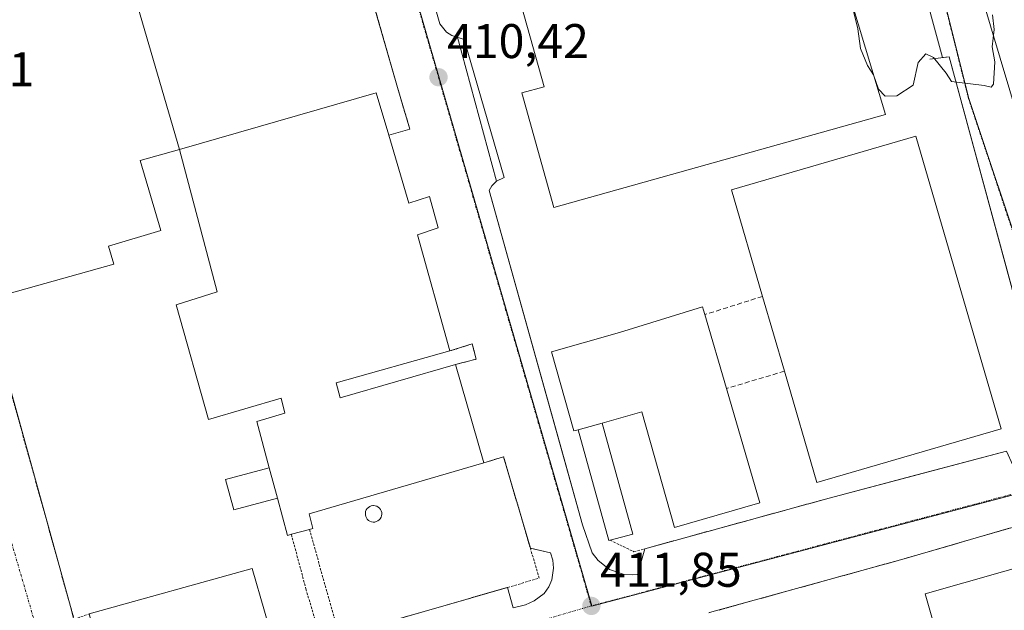
# Model space of a CAD drawing. Units: metres. Extents: x 598201 to 601696, y 4657407 to 4659769.
# Drawn here: x 599261 to 599464, y 4658244 to 4658365 of the extents above; entities that cross this region are included whole.
import ezdxf
from ezdxf.enums import TextEntityAlignment as Align

# ---------------------------------------------------------------- set-up
doc = ezdxf.new("R2010")
doc.units = ezdxf.units.M
doc.header["$MEASUREMENT"] = 0
for name, pattern in [('TRAZO_Y_PUNTO', [1, 0.5, -0.25, 0, -0.25]), ('TRAZOS', [0.75, 0.5, -0.25]), ('TRAZOSX2', [1.5, 1, -0.5])]:
    doc.linetypes.add(name, pattern=pattern)
for name, color, linetype, lineweight in [('Carátula', 7, 'Continuous', 5), ('Curva de nivel normal', 36, 'Continuous', 0), ('Edificación industrial', 135, 'Continuous', 13), ('Edificación industrial Cxs', 135, 'Continuous', 13), ('Edificación ligera', 1, 'Continuous', 0), ('Edificación ligera Cxs', 1, 'Continuous', 0), ('Elemento construido', 1, 'Continuous', 0), ('Muro lineal', 1, 'TRAZOSX2', 13), ('Núcleo urbano', 19, 'Continuous', 0), ('Núcleo urbano CxS', 19, 'Continuous', 0), ('Punto de cota en terreno', 7, 'Continuous', 0), ('Rótulo de punto de cota en terreno', 19, 'Continuous', 0), ('Silo', 1, 'Continuous', 0), ('Silo Cxs', 1, 'Continuous', 0), ('Valla', 19, 'TRAZOS', 0), ('Vía urbana Cxs', 5, 'Continuous', 0), ('Vía urbana eje', 5, 'TRAZO_Y_PUNTO', 0)]:
    doc.layers.add(name, color=color, linetype=linetype, lineweight=lineweight)
doc.styles.add('Arial', font='txt', dxfattribs={"height": 0.2})

# ---------------------------------------------------------------- blocks, each defined once
blk = doc.blocks.new('5PATER')
at = {"layer": 'Carátula', "linetype": 'Continuous', "lineweight": 5}
h = blk.add_hatch(color=250, dxfattribs=at)
edge = h.paths.add_edge_path()
edge.add_ellipse((0, 0.01), major_axis=(-1.33, -1.34), ratio=0.999422, start_angle=0, end_angle=360)
blk = doc.blocks.new('*U188')
at = {"layer": 'Vía urbana Cxs', "color": 5, "linetype": 'Continuous', "lineweight": 0}
for points in [[(599337.97, 4658398.43, 409.8), (599347.66, 4658364.64, 410.35), (599349.04, 4658362.92, 410.38), (599350.11, 4658362.2, 410.38), (599351.3, 4658361.83, 410.38), (599359.3, 4658332.23, 410.77), (599358.35, 4658331.3, 410.78), (599357.82, 4658330.3, 410.79), (599373.57, 4658273.84, 411.52), (599377.01, 4658261.52, 411.67), (599378.98, 4658255.73, 411.75), (599380.18, 4658254.15, 411.76), (599382.54, 4658252.34, 411.77), (599385.35, 4658251.36, 411.76), (599387.33, 4658251.22, 411.75), (599388.32, 4658251.31, 411.73), (599389.8, 4658256.59, 411.78), (599426.65, 4658266.71, 411.47), (599445.75, 4658271.78, 411.27), (599464.16, 4658276.66, 411.13)], [(599465.14, 4658310.8, 410.58), (599452.39, 4658357.84, 409.9), (599451.03, 4658357.67, 409.91), (599441.22, 4658393.79, 409.52)], [(599452.71, 4658391.55, 409.58), (599474.97, 4658316.93, 410.62)], [(599253.73, 4658309.51, 411.4), (599271.69, 4658244.73, 412.35), (599272.43, 4658242.04, 412.37)], [(599323.26, 4658237.58, 412.13), (599361.58, 4658248.63, 411.91), (599362.75, 4658244.42, 411.87), (599365.27, 4658245.03, 411.87), (599367.03, 4658245.85, 411.86), (599369.1, 4658247.39, 411.84), (599370.03, 4658248.72, 411.81), (599370.67, 4658250.21, 411.77), (599371.04, 4658252.6, 411.71), (599370.89, 4658254.21, 411.69), (599370.41, 4658255.76, 411.69), (599366.26, 4658256.72, 411.72), (599360.75, 4658275.51, 411.59), (599356.69, 4658274.25, 411.81), (599350.89, 4658294.53, 411.71), (599355.12, 4658295.58, 411.41), (599354.32, 4658298.75, 411.39), (599349.74, 4658297.28, 411.68), (599343.05, 4658321.19, 411.3), (599347.33, 4658322.6, 411.06), (599345.56, 4658329.1, 410.94), (599341.3, 4658327.71, 411.24), (599337.15, 4658341.69, 411.11), (599341.46, 4658342.94, 410.65), (599338.98, 4658351.51, 410.59), (599329.69, 4658383.65, 410.15)], [(599464.99, 4658260.86, 411.49), (599443.12, 4658254.51, 411.65), (599443.12, 4658254.51, 411.65), (599403.58, 4658243.57, 411.76)]]:
    blk.add_polyline3d(points, dxfattribs=at)

msp = doc.modelspace()

# ---------------------------------------------------------------- linework, layer by layer
at = {"layer": 'Curva de nivel normal', "color": 36, "linetype": 'Continuous', "lineweight": 0}
msp.add_polyline3d([(599461.31, 4658366.48, 410), (599461.64, 4658363.42, 410), (599461.22, 4658359.88, 410), (599461.74, 4658356.79, 410), (599461.5, 4658352.18, 410), (599461.04, 4658351.54, 410), (599459.59, 4658351.9, 410), (599453.97, 4658352.62, 410), (599452.86, 4658352.72, 410), (599451.73, 4658354.47, 410), (599449.12, 4658357.71, 410), (599447.58, 4658358.45, 410), (599445.99, 4658356.68, 410), (599445, 4658351.97, 410), (599441.58, 4658349.82, 410), (599439.19, 4658349.74, 410), (599437.86, 4658351.14, 410), (599436.84, 4658354.1, 410), (599435.6, 4658356, 410), (599434.11, 4658359.52, 410), (599433.62, 4658363.55, 410), (599432.72, 4658367.22, 410)], dxfattribs=at)
at = {"layer": 'Edificación industrial', "color": 135, "linetype": 'Continuous', "lineweight": 13}
for points in [[(599319.33, 4658418.54, 415.13), (599274.71, 4658405.28, 415.31), (599294.12, 4658338.76, 420.25)], [(599425.42, 4658392.01, 412.87), (599439.3, 4658345.96, 414.43)], [(599439.3, 4658345.96, 414.43), (599371.12, 4658326.78, 417.58), (599364.53, 4658350.39, 416.63), (599369.1, 4658351.65, 420.47), (599362.76, 4658374.44, 419.15)], [(599294.12, 4658338.76, 420.25), (599334.56, 4658350.44, 417.26), (599337.15, 4658341.69, 418.68)], [(599337.15, 4658341.69, 418.68), (599341.3, 4658327.71, 418.32), (599345.56, 4658329.1, 413.62), (599347.33, 4658322.6, 413.15), (599343.05, 4658321.19, 416.13), (599349.74, 4658297.28, 417)], [(599414.01, 4658308.52, 421.34), (599407.63, 4658330.45, 419.35), (599445.54, 4658341.48, 419.44), (599463.06, 4658281.23, 414.95)], [(599294.12, 4658338.76, 420.25), (599286.05, 4658336.46, 419.02), (599290.28, 4658322.08, 415.56), (599279.55, 4658318.87, 416.23), (599280.61, 4658315.12, 412.4), (599257.42, 4658308.62, 413.8), (599256.88, 4658310.55, 414.89)], [(599312.58, 4658273.23, 419.53), (599310.01, 4658282.8, 416.75), (599315.78, 4658284.46, 416.63), (599315.01, 4658287.6, 415.65), (599300.09, 4658283.15, 416.51), (599293.42, 4658306.78, 415.83), (599301.84, 4658309.48, 416.82), (599294.12, 4658338.76, 420.25)], [(599418.49, 4658293.12, 418.22), (599414.01, 4658308.52, 421.34)], [(599376.07, 4658281.06, 418.2), (599375.22, 4658280.82, 415.55), (599370.6, 4658297.1, 419.3), (599384.57, 4658301.06, 416.02), (599401.69, 4658306.37, 413.98), (599401.89, 4658305.68, 414.95), (599402.15, 4658304.77, 416.86)], [(599402.15, 4658304.77, 416.86), (599406.57, 4658289.56, 417.82)], [(599349.74, 4658297.28, 417), (599326.31, 4658290.73, 416.73), (599327.14, 4658287.67, 416.79), (599350.89, 4658294.53, 416.53)], [(599350.89, 4658294.53, 416.53), (599356.69, 4658274.25, 415.29)], [(599463.06, 4658281.23, 414.95), (599425.16, 4658270.21, 412.69), (599418.49, 4658293.12, 418.22)], [(599406.57, 4658289.56, 417.82), (599413.42, 4658266, 419.07), (599395.87, 4658260.95, 418.62), (599389.15, 4658284.77, 418.78), (599381.01, 4658282.46, 417.32)], [(599376.07, 4658281.06, 418.2), (599381.01, 4658282.46, 417.32)], [(599356.69, 4658274.25, 415.29), (599320.79, 4658263.76, 416.59), (599321.51, 4658260.72, 412.84), (599320.85, 4658260.55, 414.31)], [(599312.58, 4658273.23, 419.53), (599314.25, 4658267.02, 418.09)], [(599317.12, 4658259.55, 415.7), (599316.32, 4658259.33, 415.45), (599314.25, 4658267.02, 418.09)], [(599320.85, 4658260.55, 414.31), (599317.12, 4658259.55, 415.7)], [(599441.67, 4658184.83, 415.93), (599463.33, 4658191.64, 417.75), (599447.42, 4658247.28, 416.8), (599471.78, 4658254.23, 412.35)], [(599275.53, 4658243.19, 418.19), (599309.07, 4658252.55, 417.55), (599314.14, 4658234.94, 417.93)]]:
    msp.add_polyline3d(points, dxfattribs=at)
at = {"layer": 'Edificación industrial Cxs', "color": 135, "linetype": 'Continuous', "lineweight": 13}
for points in [[(599294.12, 4658338.76, 420.25), (599286.05, 4658336.46, 419.02), (599290.28, 4658322.08, 415.56), (599279.55, 4658318.87, 416.23), (599280.61, 4658315.12, 412.4), (599257.42, 4658308.62, 413.8), (599256.88, 4658310.55, 414.89), (599243.8, 4658357.41, 416.91), (599239.94, 4658356.25, 414.32), (599238.98, 4658360.06, 414.1), (599240.66, 4658360.96, 415.41), (599236.14, 4658378.05, 416.9), (599250.31, 4658382.12, 417.03), (599243.87, 4658403.3, 416.27), (599241.26, 4658402.53, 411.09), (599238.41, 4658411.96, 414.92), (599308.94, 4658432.58, 414.14), (599315.05, 4658434.35, 413.92), (599316.33, 4658430.19, 415.07), (599319.9, 4658418.71, 415.16), (599319.33, 4658418.54, 415.13), (599274.71, 4658405.28, 415.31), (599294.12, 4658338.76, 420.25)], [(599439.3, 4658345.96, 414.43), (599371.12, 4658326.78, 417.58), (599364.53, 4658350.39, 416.63), (599369.1, 4658351.65, 420.47), (599362.76, 4658374.44, 419.15), (599425.42, 4658392.01, 412.87), (599439.3, 4658345.96, 414.43)], [(599314.25, 4658267.02, 418.09), (599312.58, 4658273.23, 419.53), (599310.01, 4658282.8, 416.75), (599315.78, 4658284.46, 416.63), (599315.01, 4658287.6, 415.65), (599300.09, 4658283.15, 416.51), (599293.42, 4658306.78, 415.83), (599301.84, 4658309.48, 416.82), (599294.12, 4658338.76, 420.25), (599334.56, 4658350.44, 417.26), (599337.15, 4658341.69, 418.68), (599341.3, 4658327.71, 418.32), (599345.56, 4658329.1, 413.62), (599347.33, 4658322.6, 413.15), (599343.05, 4658321.19, 416.13), (599349.74, 4658297.28, 417), (599326.31, 4658290.73, 416.73), (599327.14, 4658287.67, 416.79), (599350.89, 4658294.53, 416.53), (599356.69, 4658274.25, 415.29), (599320.79, 4658263.76, 416.59), (599321.51, 4658260.72, 412.84), (599320.85, 4658260.55, 414.31), (599317.12, 4658259.55, 415.7), (599316.32, 4658259.33, 415.45), (599314.25, 4658267.02, 418.09)], [(599463.06, 4658281.23, 414.95), (599425.16, 4658270.21, 412.69), (599418.49, 4658293.12, 418.22), (599414.01, 4658308.52, 421.34), (599407.63, 4658330.45, 419.35), (599445.54, 4658341.48, 419.44), (599463.06, 4658281.23, 414.95)], [(599381.01, 4658282.46, 417.32), (599376.07, 4658281.06, 418.2), (599375.22, 4658280.82, 415.55), (599370.6, 4658297.1, 419.3), (599384.57, 4658301.06, 416.02), (599401.69, 4658306.37, 413.98), (599401.89, 4658305.68, 414.95), (599402.15, 4658304.77, 416.86), (599406.57, 4658289.56, 417.82), (599413.42, 4658266, 419.07), (599395.87, 4658260.95, 418.62), (599389.15, 4658284.77, 418.78), (599381.01, 4658282.46, 417.32)], [(599494.19, 4658173.38, 414.67), (599487.26, 4658171.45, 420.59), (599466.03, 4658165.54, 420.75), (599448.1, 4658160.55, 415.67), (599441.67, 4658184.83, 415.93), (599463.33, 4658191.64, 417.75), (599447.42, 4658247.28, 416.8), (599471.78, 4658254.23, 412.35), (599494.19, 4658173.38, 414.67)], [(599284.81, 4658226.51, 414.09), (599280.29, 4658225.21, 416.12), (599275.53, 4658243.19, 418.19), (599309.07, 4658252.55, 417.55), (599314.14, 4658234.94, 417.93), (599284.81, 4658226.51, 414.09)]]:
    msp.add_polyline3d(points, close=True, dxfattribs=at)
at = {"layer": 'Edificación ligera', "color": 1, "linetype": 'Continuous', "lineweight": 0}
for points in [[(599376.07, 4658281.06, 418.2), (599381.01, 4658282.46, 417.32)], [(599381.01, 4658282.46, 417.32), (599387.32, 4658259.6, 414.52), (599382.66, 4658258.33, 414.2)], [(599382.66, 4658258.33, 414.2), (599382.37, 4658258.25, 414.42), (599376.07, 4658281.06, 418.2)], [(599314.25, 4658267.02, 418.09), (599305.27, 4658264.6, 414.15), (599303.6, 4658270.8, 414.29), (599312.58, 4658273.23, 419.53)], [(599312.58, 4658273.23, 419.53), (599314.25, 4658267.02, 418.09)]]:
    msp.add_polyline3d(points, dxfattribs=at)
at = {"layer": 'Edificación ligera Cxs', "color": 1, "linetype": 'Continuous', "lineweight": 0}
for points in [[(599376.07, 4658281.06, 418.2), (599381.01, 4658282.46, 417.32), (599387.32, 4658259.6, 414.52), (599382.66, 4658258.33, 414.2), (599382.37, 4658258.25, 414.42), (599376.07, 4658281.06, 418.2)], [(599314.25, 4658267.02, 418.09), (599305.27, 4658264.6, 414.15), (599303.6, 4658270.8, 414.29), (599312.58, 4658273.23, 419.53), (599314.25, 4658267.02, 418.09)]]:
    msp.add_polyline3d(points, close=True, dxfattribs=at)
at = {"layer": 'Elemento construido', "color": 1, "linetype": 'Continuous', "lineweight": 0}
for points in [[(599337.97, 4658398.43, 410.62), (599347.66, 4658364.64, 411.17), (599349.04, 4658362.92, 416.22), (599350.11, 4658362.2, 418.54), (599352.66, 4658361.41, 415.15), (599360.89, 4658332.98, 414.62), (599359.3, 4658332.23, 418.16), (599358.35, 4658331.3, 419.38), (599357.82, 4658330.3, 418.7), (599377.01, 4658261.52, 417.92), (599378.98, 4658255.73, 411.83), (599380.18, 4658254.15, 411.83), (599382.54, 4658252.34, 411.95), (599385.35, 4658251.36, 411.82), (599387.33, 4658251.22, 411.78), (599388.32, 4658251.31, 411.77), (599389.8, 4658256.59, 411.95)], [(599426.65, 4658266.71, 411.8), (599464.16, 4658276.66, 411.69), (599465.49, 4658273.79, 411.42), (599466.85, 4658273.54, 411.15), (599469.07, 4658274.22, 411.09), (599470.81, 4658275.66, 411.08), (599471.68, 4658276.96, 411.03), (599472.55, 4658279.15, 411.03), (599472.82, 4658281.48, 411.03), (599472.08, 4658285.72, 411), (599470.9, 4658289.52, 418.69), (599452.39, 4658357.84, 409.94), (599448.38, 4658357.34, 410.11)], [(599361.58, 4658248.64, 411.98), (599362.75, 4658244.42, 412.75), (599365.27, 4658245.03, 411.93), (599367.03, 4658245.85, 411.87), (599369.1, 4658247.39, 411.85), (599370.03, 4658248.72, 411.82), (599370.67, 4658250.21, 411.83), (599371.04, 4658252.6, 411.79), (599370.89, 4658254.21, 411.76), (599370.41, 4658255.76, 411.78), (599366.25, 4658256.72, 411.89)]]:
    msp.add_polyline3d(points, dxfattribs=at)
at = {"layer": 'Muro lineal', "color": 1, "linetype": 'TRAZOSX2', "lineweight": 13}
for points in [[(599337.15, 4658341.69, 418.68), (599341.46, 4658342.94, 412.99), (599338.98, 4658351.51, 411.84), (599329.69, 4658383.65, 410.84), (599326.46, 4658382.71, 417.78)], [(599414.01, 4658308.52, 421.34), (599402.15, 4658304.77, 416.86)], [(599418.49, 4658293.12, 418.22), (599406.57, 4658289.56, 417.82)]]:
    msp.add_polyline3d(points, dxfattribs=at)
at = {"layer": 'Núcleo urbano', "color": 19, "linetype": 'Continuous', "lineweight": 0}
for points in [[(599481.1, 4658272.05, 411.08), (599470.61, 4658306.12, 410.6), (599468.33, 4658313.52, 410.5), (599456.38, 4658349.47, 410.03), (599443.14, 4658402.68, 409.49)], [(599342.28, 4658371.6, 410.18), (599378.89, 4658244.84, 411.8), (599378.92, 4658244.76, 411.8), (599481.08, 4658271.79, 411.08), (599481.17, 4658271.82, 411.08)]]:
    msp.add_polyline3d(points, dxfattribs=at)
at = {"layer": 'Núcleo urbano CxS', "color": 19, "linetype": 'Continuous', "lineweight": 0}
for points in [[(599468.33, 4658313.52, 410.5), (599456.38, 4658349.47, 410.03), (599443.14, 4658402.68, 409.49), (599430.28, 4658454.38, 409.21), (599425.13, 4658465.53, 409.21), (599433.01, 4658464.87, 409.2), (599431.48, 4658470.41, 409.24), (599429.87, 4658476.26, 409.21), (599429.54, 4658477.23, 409.2), (599441.01, 4658475.17, 409.23), (599483.81, 4658463.23, 409.1)], [(598978.12, 4658018.54, 415.99), (598932.48, 4658202.86, 413.15), (598903.34, 4658320.53, 411.94), (598903.97, 4658320.78, 411.92), (598949.28, 4658334.79, 411.37), (599005.65, 4658348.65, 411.17), (599111.06, 4658380.31, 410.56), (599215.62, 4658409.21, 409.96), (599320.31, 4658439.24, 409.42), (599325.02, 4658426.87, 409.5), (599330.4, 4658412.73, 409.64), (599339.95, 4658379.67, 410.05), (599342.28, 4658371.6, 410.18), (599342.28, 4658371.6, 410.18), (599378.92, 4658244.76, 411.8), (599481.17, 4658271.82, 411.08)]]:
    msp.add_polyline3d(points, dxfattribs=at)
msp.add_polyline3d([(599481.1, 4658272.05, 411.08), (599481.17, 4658271.82, 411.08), (599378.92, 4658244.76, 411.8), (599342.28, 4658371.6, 410.18), (599443.14, 4658402.68, 409.49), (599456.38, 4658349.47, 410.03), (599468.33, 4658313.52, 410.5), (599481.1, 4658272.05, 411.08)], close=True, dxfattribs=at)
at = {"layer": 'Silo', "color": 1, "linetype": 'Continuous', "lineweight": 0}
msp.add_polyline3d([(599334.27, 4658262.08, 416.57), (599333.93, 4658262.07, 416.43), (599333.59, 4658262.12, 415.89), (599333.27, 4658262.24, 415.72), (599332.99, 4658262.42, 415.94), (599332.74, 4658262.66, 416.51), (599332.55, 4658262.93, 417.37), (599332.41, 4658263.24, 418.54), (599332.34, 4658263.58, 420.01), (599332.34, 4658263.91, 421.58), (599332.4, 4658264.25, 421.56), (599332.53, 4658264.56, 421.13), (599332.72, 4658264.84, 420.91), (599332.96, 4658265.08, 420.9), (599333.24, 4658265.27, 421.11), (599333.56, 4658265.39, 421.56), (599333.89, 4658265.45, 422.17), (599334.03, 4658265.46, 422.34), (599334.37, 4658265.43, 421.75), (599334.69, 4658265.33, 421.11), (599334.99, 4658265.16, 420.22), (599335.25, 4658264.94, 419.01), (599335.46, 4658264.68, 417.52), (599335.61, 4658264.38, 415.84), (599335.7, 4658264.05, 414.14), (599335.72, 4658263.71, 414.19), (599335.68, 4658263.38, 414.79), (599335.57, 4658263.06, 415.53), (599335.4, 4658262.76, 416.19), (599335.17, 4658262.51, 416.62), (599334.9, 4658262.31, 416.77), (599334.59, 4658262.16, 416.7), (599334.27, 4658262.08, 416.57)], dxfattribs=at)
at = {"layer": 'Silo Cxs', "color": 1, "linetype": 'Continuous', "lineweight": 0}
msp.add_polyline3d([(599334.27, 4658262.08, 416.57), (599333.93, 4658262.07, 416.43), (599333.59, 4658262.12, 415.89), (599333.27, 4658262.24, 415.73), (599332.99, 4658262.42, 415.94), (599332.74, 4658262.66, 416.51), (599332.55, 4658262.93, 417.37), (599332.41, 4658263.24, 418.54), (599332.34, 4658263.58, 420.01), (599332.34, 4658263.91, 421.58), (599332.4, 4658264.25, 421.56), (599332.53, 4658264.56, 421.13), (599332.72, 4658264.84, 420.91), (599332.96, 4658265.08, 420.9), (599333.24, 4658265.27, 421.11), (599333.56, 4658265.39, 421.56), (599333.89, 4658265.45, 422.17), (599334.03, 4658265.46, 422.34), (599334.37, 4658265.43, 421.75), (599334.69, 4658265.33, 421.11), (599334.99, 4658265.16, 420.22), (599335.25, 4658264.94, 419.01), (599335.46, 4658264.68, 417.52), (599335.61, 4658264.38, 415.84), (599335.7, 4658264.05, 414.14), (599335.72, 4658263.71, 414.19), (599335.68, 4658263.38, 414.79), (599335.57, 4658263.06, 415.53), (599335.4, 4658262.76, 416.19), (599335.17, 4658262.51, 416.62), (599334.9, 4658262.31, 416.77), (599334.59, 4658262.16, 416.7), (599334.27, 4658262.08, 416.57)], close=True, dxfattribs=at)
at = {"layer": 'Valla', "color": 19, "linetype": 'TRAZOS', "lineweight": 0}
for points in [[(599256.88, 4658310.55, 414.89), (599253.73, 4658309.51, 411.55), (599272.44, 4658242.03, 414.51), (599275.53, 4658243.19, 418.19)], [(599350.89, 4658294.53, 416.53), (599355.12, 4658295.58, 412.43), (599354.32, 4658298.75, 411.99), (599349.74, 4658297.28, 417)], [(599323.26, 4658237.58, 412.84), (599361.58, 4658248.63, 411.98), (599368.07, 4658250.51, 412.06), (599366.26, 4658256.71, 411.89), (599360.75, 4658275.51, 412.66), (599356.69, 4658274.25, 415.29)], [(599382.57, 4658258.37, 414.4), (599382.66, 4658258.33, 414.2), (599387.57, 4658255.97, 413.38), (599389.8, 4658256.59, 411.95), (599426.65, 4658266.71, 411.8)], [(599471.78, 4658254.23, 412.35), (599473.66, 4658254.79, 414.28), (599472.29, 4658260.03, 411.42), (599469.07, 4658262.05, 411.75), (599467.53, 4658261.6, 411.69), (599443.12, 4658254.51, 412.49), (599403.58, 4658243.57, 412.42), (599402.97, 4658243.4, 412.31)], [(599320.85, 4658260.55, 414.31), (599326.23, 4658241.35, 412.09)], [(599317.12, 4658259.55, 415.7), (599320.12, 4658248.33, 413.82), (599323.26, 4658237.58, 412.84)]]:
    msp.add_polyline3d(points, dxfattribs=at)
at = {"layer": 'Vía urbana Cxs', "color": 5, "linetype": 'Continuous', "lineweight": 0}
for points in [[(599326.98, 4658436.18, 409.44), (599337.97, 4658398.43, 409.8), (599347.66, 4658364.64, 410.35), (599349.04, 4658362.92, 410.38), (599350.11, 4658362.2, 410.38), (599351.3, 4658361.83, 410.38)], [(599450.45, 4658395.29, 409.55), (599452.71, 4658391.55, 409.58), (599474.97, 4658316.93, 410.62)], [(599451.03, 4658357.67, 409.91), (599441.22, 4658393.79, 409.52)], [(599337.15, 4658341.69, 411.11), (599341.46, 4658342.94, 410.65), (599338.98, 4658351.51, 410.59), (599329.69, 4658383.65, 410.15), (599326.46, 4658382.71, 410.22)], [(599351.3, 4658361.83, 410.38), (599359.3, 4658332.23, 410.77)], [(599426.65, 4658266.71, 411.47), (599445.75, 4658271.78, 411.27), (599464.16, 4658276.66, 411.13), (599465.49, 4658273.79, 411.09), (599466.85, 4658273.54, 411.07), (599469.07, 4658274.22, 411.06), (599470.81, 4658275.66, 411.03), (599471.68, 4658276.96, 411.01), (599472.55, 4658279.15, 410.99), (599472.82, 4658281.48, 410.96), (599472.08, 4658285.72, 410.9), (599470.9, 4658289.52, 410.87), (599465.14, 4658310.8, 410.58), (599452.39, 4658357.84, 409.9), (599451.03, 4658357.67, 409.91)], [(599349.74, 4658297.28, 411.68), (599343.05, 4658321.19, 411.3), (599347.33, 4658322.6, 411.06), (599345.56, 4658329.1, 410.94), (599341.3, 4658327.71, 411.24), (599337.15, 4658341.69, 411.11)], [(599359.3, 4658332.23, 410.77), (599358.35, 4658331.3, 410.78), (599357.82, 4658330.3, 410.79), (599373.57, 4658273.84, 411.52), (599377.01, 4658261.52, 411.67), (599378.98, 4658255.73, 411.75), (599380.18, 4658254.15, 411.76), (599382.54, 4658252.34, 411.77), (599385.35, 4658251.36, 411.76), (599387.33, 4658251.22, 411.75), (599388.32, 4658251.31, 411.73), (599389.8, 4658256.59, 411.78)], [(599253.73, 4658309.51, 411.4), (599271.69, 4658244.73, 412.35)], [(599350.89, 4658294.53, 411.71), (599355.12, 4658295.58, 411.41), (599354.32, 4658298.75, 411.39), (599349.74, 4658297.28, 411.68)], [(599356.69, 4658274.25, 411.81), (599350.89, 4658294.53, 411.71)], [(599366.26, 4658256.72, 411.72), (599360.75, 4658275.51, 411.59), (599356.69, 4658274.25, 411.81)], [(599389.8, 4658256.59, 411.78), (599426.65, 4658266.71, 411.47)], [(599464.99, 4658260.86, 411.49), (599443.12, 4658254.51, 411.65)], [(599362.75, 4658244.42, 411.87), (599365.27, 4658245.03, 411.87), (599367.03, 4658245.85, 411.86), (599369.1, 4658247.39, 411.84), (599370.03, 4658248.72, 411.81), (599370.67, 4658250.21, 411.77), (599371.04, 4658252.6, 411.71), (599370.89, 4658254.21, 411.69), (599370.41, 4658255.76, 411.69), (599366.26, 4658256.72, 411.72)], [(599443.12, 4658254.51, 411.65), (599403.58, 4658243.57, 411.76), (599402.97, 4658243.4, 411.73)], [(599323.26, 4658237.58, 412.13), (599361.58, 4658248.63, 411.91)], [(599361.58, 4658248.63, 411.91), (599362.75, 4658244.42, 411.87)], [(599271.69, 4658244.73, 412.35), (599272.43, 4658242.04, 412.37)]]:
    msp.add_polyline3d(points, dxfattribs=at)
at = {"layer": 'Vía urbana eje', "color": 5, "linetype": 'TRAZO_Y_PUNTO', "lineweight": 0}
for points in [[(599424.19, 4658470.14, 409.27), (599424.32, 4658469.3, 409.25), (599426.11, 4658463.21, 409.2), (599429.82, 4658451.76, 409.22), (599439.19, 4658418.13, 409.37), (599456.26, 4658349.52, 410.03), (599468.21, 4658313.57, 410.5), (599470.52, 4658306.07, 410.6)], [(599318.64, 4658459.93, 409.22), (599320.49, 4658446.31, 409.37), (599330.28, 4658412.78, 409.63), (599378.8, 4658244.81, 411.8)], [(599213.62, 4658415.28, 409.9), (599216.89, 4658404.49, 409.99), (599272.44, 4658213.68, 412.64)], [(599481.02, 4658271.98, 411.08), (599378.8, 4658244.81, 411.8)], [(599378.8, 4658244.81, 411.8), (599272.44, 4658213.68, 412.64)]]:
    msp.add_polyline3d(points, dxfattribs=at)

# ---------------------------------------------------------------- block references
at = {"layer": 'Punto de cota en terreno', "linetype": 'Continuous', "lineweight": 0}
for p in [(599347.38, 4658353.61, 410.42), (599378.81, 4658244.81, 411.85)]:
    msp.add_blockref('5PATER', p, dxfattribs=at)
at = {"layer": 'Vía urbana Cxs', "color": 5, "linetype": 'Continuous', "lineweight": 0}
msp.add_blockref('*U188', (0, 0), dxfattribs=at)

# ---------------------------------------------------------------- texts
at = {"layer": 'Rótulo de punto de cota en terreno', "color": 19, "linetype": 'Continuous', "lineweight": 0, "style": 'Arial'}
for s, p in [('410,42', (599349.14, 4658355.37)), ('410,71', (599235.15, 4658349.58)), ('411,85', (599380.57, 4658246.57))]:
    msp.add_text(s, height=7, dxfattribs=at).set_placement(p, align=Align.BOTTOM_LEFT)

doc.saveas('drawing.dxf')
